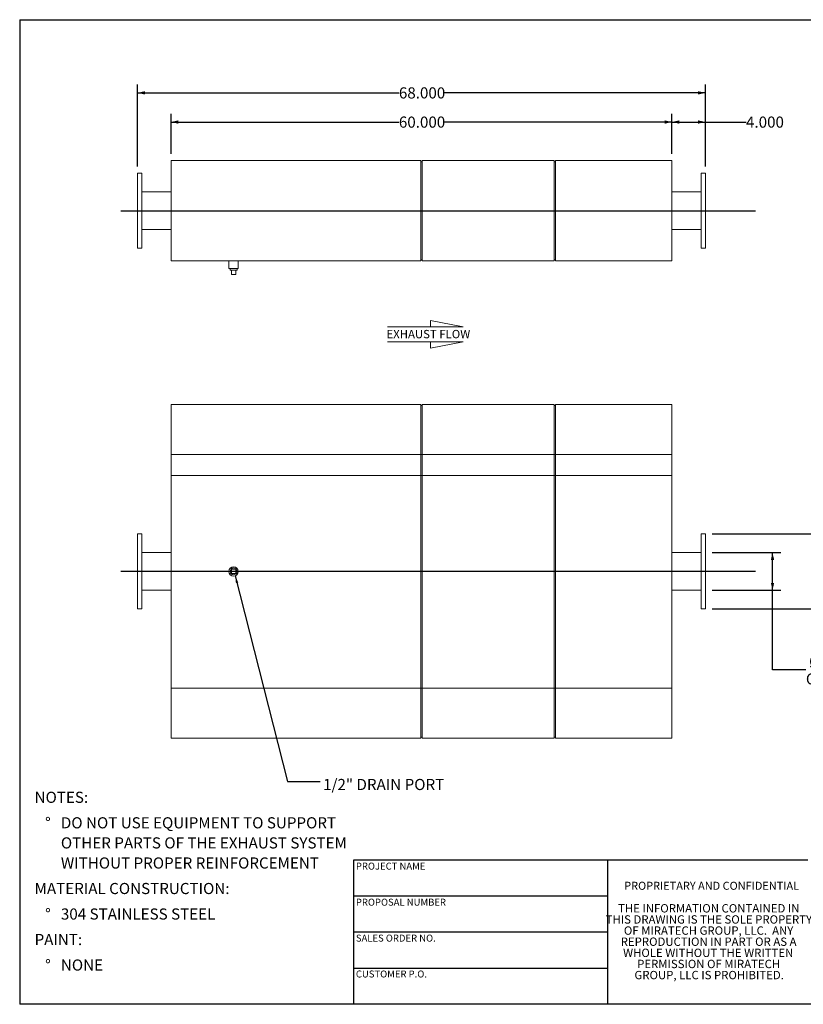
# Model space of a CAD drawing. Units: inches. Extents: x 0.5 to 10.5, y 0.5 to 7.9.
# Drawn here: x 0.5 to 6.4, y 0.5 to 7.9 of the extents above; entities that cross this region are included whole.
import ezdxf

# ---------------------------------------------------------------- set-up
doc = ezdxf.new("R2010")
doc.units = ezdxf.units.IN
doc.header["$MEASUREMENT"] = 0
doc.layers.add('FORMAT', color=7, linetype='Continuous')
doc.styles.add('SLDTEXTSTYLE0', font='TXT', dxfattribs={"width": 0.75})
doc.styles.add('SLDTEXTSTYLE3', font='TXT', dxfattribs={"width": 0.7})
doc.dimstyles.new('SLDDIMSTYLE0', dxfattribs={"dimtxt": 0.083333, "dimasz": 0.055, "dimexe": 0, "dimexo": 0.0625, "dimgap": 0.020833, "dimtad": 0, "dimtih": 1, "dimtoh": 1, "dimdec": 3, "dimlfac": 16, "dimrnd": 1e-09, "dimzin": 4, "dimdsep": 46, "dimtxsty": 'SLDTEXTSTYLE0', "dimsah": 1, "dimcen": 0.09, "dimadec": 0, "dimazin": 1, "dimtfac": 1, "dimtdec": 4, "dimtofl": 0, "dimtmove": 0, "dimatfit": 3, "dimfxl": 0, "dimfrac": 2, "dimtolj": 1, "dimtzin": 12, "dimarcsym": 0})
doc.dimstyles.new('SLDDIMSTYLE1', dxfattribs={"dimtxt": 0.18, "dimasz": 0.055, "dimexe": 0, "dimexo": 0.0625, "dimgap": 0, "dimtad": 0, "dimtih": 1, "dimtoh": 1, "dimdec": 0, "dimrnd": 1e-09, "dimzin": 0, "dimdsep": 46, "dimtxsty": 'Standard', "dimsah": 1, "dimcen": 0.09, "dimadec": 0, "dimazin": 0, "dimtfac": 0.055, "dimtdec": 0, "dimtofl": 0, "dimtmove": 0, "dimatfit": 3, "dimfxl": 0, "dimfrac": 2, "dimtolj": 1, "dimtzin": 0, "dimarcsym": 0})

# ---------------------------------------------------------------- blocks, each defined once
blk = doc.blocks.new('Flow Arrow - Exhaust Flow')
at = {"color": 7, "linetype": 'Continuous', "lineweight": 0}
for p, q in [((187.51, 456.2), (171.88, 459.22)), ((171.88, 459.22), (171.88, 456.2)), ((151.3, 456.2), (187.51, 456.2)), ((151.3, 448.97), (187.51, 448.97)), ((187.51, 448.97), (171.88, 445.94)), ((171.88, 445.94), (171.88, 448.97))]:
    blk.add_line(p, q, dxfattribs=at)
at = {"color": 7, "linetype": 'Continuous', "lineweight": 0, "insert": (150.76, 454.72), "char_height": 4, "attachment_point": 1, "style": 'SLDTEXTSTYLE0'}
blk.add_mtext('EXHAUST FLOW', dxfattribs=at)
blk = doc.blocks.new('SW_NOTE_0')
at = {"layer": 'FORMAT', "color": 0, "attachment_point": 1, "style": 'SLDTEXTSTYLE0'}
for s, insert, char_height in [('NOTES:', (0, 0.1074), 0.08333), ('%%d', (0.0787, -0.0837), 0.08333), ('DO NOT USE EQUIPMENT TO SUPPORT', (0.1969, -0.0837), 0.083333), ('OTHER PARTS OF THE EXHAUST SYSTEM', (0.1969, -0.2342), 0.083333), ('WITHOUT PROPER REINFORCEMENT', (0.1969, -0.3847), 0.083333), ('MATERIAL CONSTRUCTION:', (0, -0.5758), 0.083333), ('%%d', (0.0787, -0.7669), 0.08333), ('304 STAINLESS STEEL', (0.1969, -0.7669), 0.083333), ('PAINT:', (0, -0.958), 0.08333), ('%%d', (0.0787, -1.1491), 0.08333), ('NONE', (0.1969, -1.1491), 0.08333)]:
    blk.add_mtext(s, dxfattribs=dict(at, insert=insert, char_height=char_height))
blk = doc.blocks.new('SW_NOTE_2')
at = {"layer": 'FORMAT', "color": 0, "char_height": 0.0625, "attachment_point": 2, "style": 'SLDTEXTSTYLE3'}
for s, insert in [('THE INFORMATION CONTAINED IN', (0.5811, 0.0806)), ('THIS DRAWING IS THE SOLE PROPERTY', (0.582, -0.0028)), ('OF MIRATECH GROUP, LLC.  ANY', (0.58, -0.0861)), ('REPRODUCTION IN PART OR AS A', (0.58, -0.1694)), ('WHOLE WITHOUT THE WRITTEN', (0.5768, -0.2528)), ('PERMISSION OF MIRATECH', (0.5805, -0.3361)), ('GROUP, LLC IS PROHIBITED.', (0.5841, -0.4194))]:
    blk.add_mtext(s, dxfattribs=dict(at, insert=insert))
blk = doc.blocks.new('_D')
at = {"layer": 'FORMAT'}
for p, q in [((6.7488, 4.1024), (6.4988, 4.1024)), ((6.4988, 4.1024), (6.4988, 4.0237)), ((5.6827, 4.0237), (6.5613, 4.0237)), ((6.4988, 4.0237), (6.4988, 3.4612)), ((5.6827, 3.4612), (6.5613, 3.4612))]:
    blk.add_line(p, q, dxfattribs=at)
for points in [[(6.4988, 4.0237), (6.4863, 3.9687), (6.5113, 3.9687)], [(6.4988, 3.4612), (6.5113, 3.5162), (6.4863, 3.5162)]]:
    blk.add_solid(points, dxfattribs=at)
at = {"layer": 'FORMAT', "char_height": 0.08333, "attachment_point": 1, "style": 'SLDTEXTSTYLE0'}
for s, insert in [('%%c', (6.7726, 4.2082)), ('9.000', (6.8984, 4.2082)), ('O.D. TYP', (6.7488, 4.0758))]:
    blk.add_mtext(s, dxfattribs=dict(at, insert=insert))
blk = doc.blocks.new('_D_1')
at = {"layer": 'FORMAT'}
for p, q in [((5.6827, 3.8831), (6.198, 3.8831)), ((6.1355, 3.6019), (6.1355, 3.8831)), ((5.6827, 3.6019), (6.198, 3.6019)), ((6.1355, 3.0053), (6.1355, 3.6019)), ((6.3855, 3.0053), (6.1355, 3.0053))]:
    blk.add_line(p, q, dxfattribs=at)
for points in [[(6.1355, 3.8831), (6.123, 3.8281), (6.148, 3.8281)], [(6.1355, 3.6019), (6.148, 3.6569), (6.123, 3.6569)]]:
    blk.add_solid(points, dxfattribs=at)
at = {"layer": 'FORMAT', "char_height": 0.08333, "attachment_point": 1, "style": 'SLDTEXTSTYLE0'}
for s, insert in [('%%c', (6.4093, 3.1111)), ('4.500', (6.5351, 3.1111)), ('O.D. TYP', (6.3855, 2.9787))]:
    blk.add_mtext(s, dxfattribs=dict(at, insert=insert))
blk = doc.blocks.new('_D_2')
at = {"layer": 'FORMAT'}
for p, q in [((1.6327, 6.8693), (1.6327, 7.1709)), ((5.3827, 6.8693), (5.3827, 7.1709)), ((1.6327, 7.1084), (3.3384, 7.1084)), ((5.3827, 7.1084), (3.677, 7.1084))]:
    blk.add_line(p, q, dxfattribs=at)
for points in [[(1.6327, 7.1084), (1.6877, 7.0959), (1.6877, 7.1209)], [(5.3827, 7.1084), (5.3277, 7.1209), (5.3277, 7.0959)]]:
    blk.add_solid(points, dxfattribs=at)
at = {"layer": 'FORMAT', "insert": (3.3384, 7.1496), "char_height": 0.08333, "attachment_point": 1, "style": 'SLDTEXTSTYLE0'}
blk.add_mtext('60.000', dxfattribs=at)
blk = doc.blocks.new('_D_3')
at = {"layer": 'FORMAT'}
for p, q in [((1.3827, 6.7756), (1.3827, 7.3895)), ((5.6327, 6.7756), (5.6327, 7.3895)), ((1.3827, 7.327), (3.3384, 7.327)), ((5.6327, 7.327), (3.677, 7.327))]:
    blk.add_line(p, q, dxfattribs=at)
for points in [[(1.3827, 7.327), (1.4377, 7.3145), (1.4377, 7.3395)], [(5.6327, 7.327), (5.5777, 7.3395), (5.5777, 7.3145)]]:
    blk.add_solid(points, dxfattribs=at)
at = {"layer": 'FORMAT', "insert": (3.3384, 7.3683), "char_height": 0.08333, "attachment_point": 1, "style": 'SLDTEXTSTYLE0'}
blk.add_mtext('68.000', dxfattribs=at)
blk = doc.blocks.new('_D_4')
at = {"layer": 'FORMAT'}
for p, q in [((5.3827, 6.8693), (5.3827, 7.1709)), ((5.6327, 6.7756), (5.6327, 7.1709)), ((5.3827, 7.1084), (5.6327, 7.1084)), ((5.6327, 7.1084), (5.9371, 7.1084))]:
    blk.add_line(p, q, dxfattribs=at)
for points in [[(5.3827, 7.1084), (5.4377, 7.0959), (5.4377, 7.1209)], [(5.6327, 7.1084), (5.5777, 7.1209), (5.5777, 7.0959)]]:
    blk.add_solid(points, dxfattribs=at)
at = {"layer": 'FORMAT', "insert": (5.9371, 7.1496), "char_height": 0.08333, "attachment_point": 1, "style": 'SLDTEXTSTYLE0'}
blk.add_mtext('4.000', dxfattribs=at)

msp = doc.modelspace()

# ---------------------------------------------------------------- linework, layer by layer
at = {"color": 7, "linetype": 'Continuous', "lineweight": 15}
for p, q in [((1.632671, 6.819304), (3.503765, 6.819304)), ((1.632671, 6.069304), (1.632671, 6.819304)), ((3.503765, 6.069304), (3.503765, 6.819304)), ((3.503765, 6.811492), (3.51353, 6.811492)), ((3.511874, 6.811492), (3.51353, 6.811492)), ((3.511874, 6.077117), (3.511874, 6.811492)), ((3.51353, 6.819304), (4.501812, 6.819304)), ((3.51353, 6.069304), (3.51353, 6.819304)), ((4.501812, 6.069304), (4.501812, 6.819304)), ((4.501812, 6.811492), (4.511577, 6.811492)), ((4.511577, 6.069304), (4.511577, 6.819304)), ((4.511577, 6.819304), (5.382671, 6.819304)), ((5.382671, 6.069304), (5.382671, 6.819304)), ((1.413921, 6.725554), (1.382671, 6.725554)), ((1.382671, 6.725554), (1.382671, 6.163054)), ((1.413921, 6.725554), (1.413921, 6.163054)), ((5.632671, 6.725554), (5.601421, 6.725554)), ((5.601421, 6.163054), (5.601421, 6.725554)), ((5.632671, 6.163054), (5.632671, 6.725554)), ((1.632671, 6.584929), (1.413921, 6.584929)), ((5.601421, 6.584929), (5.382671, 6.584929)), ((1.413921, 6.303679), (1.632671, 6.303679)), ((5.382671, 6.303679), (5.601421, 6.303679)), ((1.382671, 6.163054), (1.413921, 6.163054)), ((5.601421, 6.163054), (5.632671, 6.163054)), ((1.632671, 6.069304), (3.503765, 6.069304)), ((2.066265, 6.069304), (2.066265, 6.010711)), ((2.136577, 6.010711), (2.136577, 6.069304)), ((3.503765, 6.077117), (3.51353, 6.077117)), ((3.511874, 6.077117), (3.51353, 6.077117)), ((3.51353, 6.069304), (4.501812, 6.069304)), ((4.501812, 6.077117), (4.511577, 6.077117)), ((4.511577, 6.069304), (5.382671, 6.069304)), ((2.136577, 6.010711), (2.066265, 6.010711)), ((2.075327, 6.010711), (2.075327, 5.998211)), ((2.075327, 5.998211), (2.127515, 5.998211)), ((2.085796, 5.966961), (2.085796, 5.998211)), ((2.117046, 5.966961), (2.117046, 5.998211)), ((2.127515, 5.998211), (2.127515, 6.010711)), ((2.085796, 5.966961), (2.117046, 5.966961)), ((3.503765, 4.992492), (1.632671, 4.992492)), ((1.632671, 4.617492), (1.632671, 4.992492)), ((3.503765, 4.617492), (3.503765, 4.992492)), ((3.51353, 4.984679), (3.503765, 4.984679)), ((3.51353, 4.984679), (3.511874, 4.984679)), ((3.511874, 4.617492), (3.511874, 4.984679)), ((4.501812, 4.992492), (3.51353, 4.992492)), ((3.51353, 4.617492), (3.51353, 4.992492)), ((4.501812, 4.617492), (4.501812, 4.992492)), ((4.511577, 4.984679), (4.501812, 4.984679)), ((5.382671, 4.992492), (4.511577, 4.992492)), ((4.511577, 4.617492), (4.511577, 4.992492)), ((5.382671, 4.617492), (5.382671, 4.992492)), ((1.632671, 4.617492), (3.503765, 4.617492)), ((1.632671, 4.461242), (1.632671, 4.617492)), ((1.632671, 2.867492), (1.632671, 4.617492)), ((3.503765, 4.461242), (3.503765, 4.617492)), ((3.503765, 2.867492), (3.503765, 4.617492)), ((3.511874, 2.867492), (3.511874, 4.617492)), ((3.51353, 4.617492), (4.501812, 4.617492)), ((3.51353, 2.867492), (3.51353, 4.617492)), ((3.51353, 4.461242), (3.51353, 4.617492)), ((4.501812, 2.867492), (4.501812, 4.617492)), ((4.501812, 4.461242), (4.501812, 4.617492)), ((4.511577, 4.617492), (5.382671, 4.617492)), ((4.511577, 2.867492), (4.511577, 4.617492)), ((4.511577, 4.461242), (4.511577, 4.617492)), ((5.382671, 2.867492), (5.382671, 4.617492)), ((5.382671, 4.461242), (5.382671, 4.617492)), ((1.632671, 4.461242), (3.503765, 4.461242)), ((3.503765, 4.461242), (3.51353, 4.461242)), ((3.51353, 4.461242), (4.501812, 4.461242)), ((4.501812, 4.461242), (4.511577, 4.461242)), ((4.511577, 4.461242), (5.382671, 4.461242)), ((1.413921, 4.023742), (1.382671, 4.023742)), ((1.382671, 4.023742), (1.382671, 3.461242)), ((1.413921, 4.023742), (1.413921, 3.461242)), ((5.632671, 4.023742), (5.601421, 4.023742)), ((5.601421, 3.461242), (5.601421, 4.023742)), ((5.632671, 3.461242), (5.632671, 4.023742)), ((1.632671, 3.883117), (1.413921, 3.883117)), ((5.601421, 3.883117), (5.382671, 3.883117)), ((2.085796, 3.758117), (2.117046, 3.758117)), ((2.085796, 3.726867), (2.085796, 3.758117)), ((2.117046, 3.726867), (2.085796, 3.726867)), ((2.117046, 3.758117), (2.117046, 3.726867)), ((1.413921, 3.601867), (1.632671, 3.601867)), ((5.382671, 3.601867), (5.601421, 3.601867)), ((1.382671, 3.461242), (1.413921, 3.461242)), ((5.601421, 3.461242), (5.632671, 3.461242)), ((1.632671, 2.492492), (1.632671, 2.867492)), ((1.632671, 2.867492), (3.503765, 2.867492)), ((3.503765, 2.492492), (3.503765, 2.867492)), ((3.511874, 2.500304), (3.511874, 2.867492)), ((3.51353, 2.492492), (3.51353, 2.867492)), ((3.51353, 2.867492), (4.501812, 2.867492)), ((4.501812, 2.492492), (4.501812, 2.867492)), ((4.511577, 2.867492), (5.382671, 2.867492)), ((4.511577, 2.492492), (4.511577, 2.867492)), ((5.382671, 2.492492), (5.382671, 2.867492)), ((1.632671, 2.492492), (3.503765, 2.492492)), ((3.503765, 2.500304), (3.51353, 2.500304)), ((3.511874, 2.500304), (3.51353, 2.500304)), ((3.51353, 2.492492), (4.501812, 2.492492)), ((4.501812, 2.500304), (4.511577, 2.500304)), ((4.511577, 2.492492), (5.382671, 2.492492))]:
    msp.add_line(p, q, dxfattribs=at)
at = {"color": 8, "linetype": 'Continuous', "lineweight": 15}
for p, q in [((3.503765, 4.617492), (3.51353, 4.617492)), ((3.511874, 4.617492), (3.51353, 4.617492)), ((4.501812, 4.617492), (4.511577, 4.617492)), ((3.503765, 2.867492), (3.51353, 2.867492)), ((3.511874, 2.867492), (3.51353, 2.867492)), ((4.501812, 2.867492), (4.511577, 2.867492))]:
    msp.add_line(p, q, dxfattribs=at)
at = {"color": 7, "linetype": 'Continuous', "lineweight": 15}
for radius in [0.035156, 0.02625, 0.026094]:
    msp.add_circle((2.101421, 3.742492), radius, dxfattribs=at)
at = {"layer": 'FORMAT'}
for p, q in [((0.499997, 7.875002), (10.499997, 7.875002)), ((0.499997, 7.875002), (0.499997, 0.500002)), ((1.257671, 6.444304), (6.007671, 6.444304)), ((6.007671, 3.742492), (1.257671, 3.742492)), ((4.899997, 1.580002), (2.999997, 1.580002)), ((2.999997, 1.580002), (2.999997, 1.310002)), ((6.399997, 1.580002), (4.899997, 1.580002)), ((4.899997, 1.580002), (4.899997, 0.500002)), ((2.999997, 1.310002), (2.999997, 0.500002)), ((4.899997, 1.310002), (2.999997, 1.310002)), ((4.899997, 1.040002), (2.999997, 1.040002)), ((2.999997, 0.770002), (4.899997, 0.770002)), ((10.499997, 0.500002), (0.499997, 0.500002))]:
    msp.add_line(p, q, dxfattribs=at)

# ---------------------------------------------------------------- block references
at = {"layer": 'FORMAT', "xscale": 0.015625, "yscale": 0.015625, "zscale": 0.015625}
msp.add_blockref('Flow Arrow - Exhaust Flow', (0.890072, -1.553628), dxfattribs=at)
at = {"layer": 'FORMAT'}
for name, p in [('SW_NOTE_0', (0.611386, 1.984834)), ('SW_NOTE_2', (5.077173, 1.169639))]:
    msp.add_blockref(name, p, dxfattribs=at)

# ---------------------------------------------------------------- texts
at = {"layer": 'FORMAT', "attachment_point": 1, "style": 'SLDTEXTSTYLE0'}
for s, insert, char_height in [('1/2" DRAIN PORT', (2.770957, 2.188104), 0.08333333), ('PROJECT NAME', (3.016703, 1.561059), 0.05208333), ('PROPRIETARY AND CONFIDENTIAL', (5.025342, 1.417913), 0.06), ('PROPOSAL NUMBER', (3.016703, 1.290997), 0.05208333), ('SALES ORDER NO.', (3.016703, 1.021842), 0.05208333), ('CUSTOMER P.O.', (3.016703, 0.753042), 0.05208333)]:
    msp.add_mtext(s, dxfattribs=dict(at, insert=insert, char_height=char_height))

# ---------------------------------------------------------------- dimensions: what is measured, and where the dimension line sits
at = {"layer": 'FORMAT'}
for base, p1, p2, picture, middle in [((5.632671, 7.327033), (1.382671, 6.725554), (5.632671, 6.725554), '_D_3', (3.507671, 7.327033)), ((5.382671, 7.108386), (1.632671, 6.819304), (5.382671, 6.819304), '_D_2', (3.507671, 7.108386)), ((5.632671, 7.108386), (5.382671, 6.819304), (5.632671, 6.725554), '_D_4', (6.075584, 7.108386))]:
    dim = msp.add_linear_dim(base=base, p1=p1, p2=p2, dimstyle='SLDDIMSTYLE0', dxfattribs=at)
    dim.commit()
    dim.dimension.update_dxf_attribs({"geometry": picture, "text_midpoint": middle, "dimtype": 160})
for base, p1, p2, picture, middle in [((6.498813, 3.461242), (5.632671, 4.023742), (5.632671, 3.461242), '_D', (6.498813, 4.102447)), ((6.135539, 3.883117), (5.632671, 3.601867), (5.632671, 3.883117), '_D_1', (6.135539, 3.005283))]:
    dim = msp.add_linear_dim(base=base, p1=p1, p2=p2, angle=90, text='%%c<>\\PO.D. TYP', dimstyle='SLDDIMSTYLE0', dxfattribs=at)
    dim.commit()
    dim.dimension.update_dxf_attribs({"geometry": picture, "text_midpoint": middle, "dimtype": 160})

# ---------------------------------------------------------------- leaders
msp.add_leader([(2.113854, 3.709607), (2.504329, 2.169032), (2.750392, 2.169032)], dimstyle='SLDDIMSTYLE1', dxfattribs=at)

doc.saveas('drawing.dxf')
